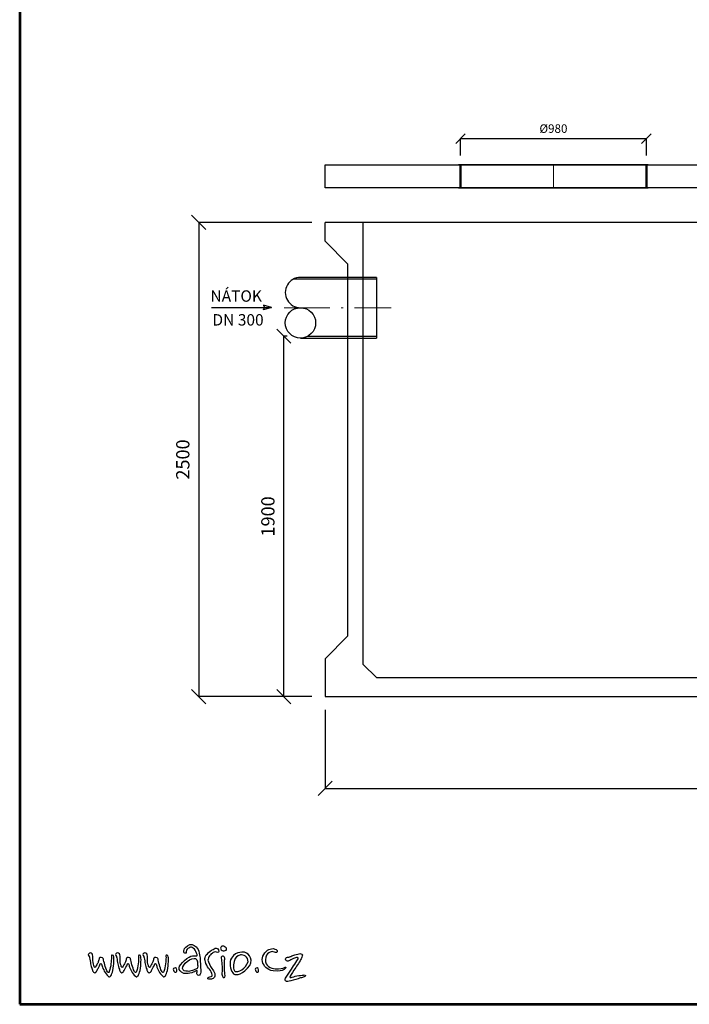
# Model space of a CAD drawing. Units: inches. Extents: x -22679 to -15616, y 3481 to 14032.
# Drawn here: x -22679 to -19148, y 3481 to 8671 of the extents above; entities that cross this region are included whole.
import ezdxf
from ezdxf.enums import TextEntityAlignment as Align

# ---------------------------------------------------------------- set-up
doc = ezdxf.new("R2010")
doc.units = ezdxf.units.IN
doc.header["$MEASUREMENT"] = 0
doc.linetypes.add('ACAD_ISO10W100', pattern=[18.5, 12, -3, 0.5, -3])
for name, color, linetype, lineweight in [('a bet', 1, 'Continuous', 50), ('AS_Obrys', 7, 'Continuous', 25), ('AS_Osy', 4, 'ACAD_ISO10W100', 13), ('CER.TEN', 1, 'Continuous', 0), ('Rámeček+tabulka', 7, 'Continuous', 0), ('SRAFY', 9, 'Continuous', 0)]:
    doc.layers.add(name, color=color, linetype=linetype, lineweight=lineweight)
for name, color, linetype in [('AS-Ramecek', 9, 'Continuous'), ('AS_Kóty', 7, 'Continuous'), ('Vrstva 1', 7, 'Continuous')]:
    doc.layers.add(name, color=color, linetype=linetype)
doc.styles.add('Arial', font='ARIAL.TTF')
doc.styles.add('Castelar', font='CASTELAR.TTF')
doc.styles.add('ROMANS', font='romans.shx')
doc.dimstyles.new('ISO-25', dxfattribs={"dimtxt": 7, "dimasz": 7, "dimexe": 1, "dimexo": 5, "dimgap": 1.5, "dimtad": 1, "dimtxsty": 'ROMANS', "dimblk": 'ARCHTICK', "dimcen": 2.5, "dimadec": 0, "dimazin": 0, "dimtfac": 1, "dimtmove": 0, "dimatfit": 3, "dimfxl": 1, "dimarcsym": 0})

# ---------------------------------------------------------------- blocks, each defined once
blk = doc.blocks.new('ram_samotny')
at = {"layer": 'AS-Ramecek', "lineweight": 53}
for p, q in [((-5775, 8167.5), (-5775, 0)), ((-5775, 0), (0, 0))]:
    blk.add_line(p, q, dxfattribs=at)
at = {"layer": 'Vrstva 1', "color": 156}
for points, knots in [([(-5017, 142.9), (-5017, 142.9), (-5011.4, 146.8), (-5009.7, 145.5), (-5009.7, 145.5), (-5008, 144.2), (-5012, 135.6), (-5010.7, 131.3), (-5010.7, 131.3), (-5009.4, 127), (-5004.8, 122.4), (-4999.8, 126.3), (-4999.8, 126.3), (-4994.9, 130.3), (-4993.2, 132.5), (-4994.5, 147.5), (-4994.5, 147.5), (-4995.9, 162.5), (-4996.2, 185.8), (-4996.5, 195.4), (-4996.5, 195.4), (-4996.8, 205), (-5001.7, 236.4), (-5013.7, 247.3), (-5013.7, 247.3), (-5025.6, 258.3), (-5037.7, 261.5), (-5050.9, 252.6), (-5050.9, 252.6), (-5064.1, 243.7), (-5066.4, 235.1), (-5066.7, 231.8), (-5066.7, 231.8), (-5067.1, 228.5), (-5068.7, 220.9), (-5062.5, 220.2), (-5062.5, 220.2), (-5056.2, 219.5), (-5057.7, 220.7), (-5056.5, 228.1), (-5056.5, 228.1), (-5055.3, 235.6), (-5050.9, 239.7), (-5045.3, 242.4), (-5045.3, 242.4), (-5039.7, 245), (-5036.4, 248.3), (-5030.8, 244.3), (-5030.8, 244.3), (-5025.2, 240.4), (-5017.9, 236.4), (-5015, 227.2), (-5015, 227.2), (-5012, 217.9), (-5006.4, 209), (-5011.3, 208.6), (-5011.3, 208.6), (-5016.3, 208.3), (-5036.3, 216.5), (-5063.8, 189.5), (-5063.8, 189.5), (-5091.2, 162.4), (-5098.5, 148.3), (-5066.7, 133.3), (-5066.7, 133.3), (-5054.5, 130.6), (-5043, 132.6), (-5032.8, 135.6), (-5032.8, 135.6), (-5023.3, 138.8), (-5017, 142.9), (-5017, 142.9)], [0, 0, 0, 0, 0.055556, 0.055556, 0.055556, 0.055556, 0.111111, 0.111111, 0.111111, 0.111111, 0.166667, 0.166667, 0.166667, 0.166667, 0.222222, 0.222222, 0.222222, 0.222222, 0.277778, 0.277778, 0.277778, 0.277778, 0.333333, 0.333333, 0.333333, 0.333333, 0.388889, 0.388889, 0.388889, 0.388889, 0.444444, 0.444444, 0.444444, 0.444444, 0.5, 0.5, 0.5, 0.5, 0.555556, 0.555556, 0.555556, 0.555556, 0.611111, 0.611111, 0.611111, 0.611111, 0.666667, 0.666667, 0.666667, 0.666667, 0.722222, 0.722222, 0.722222, 0.722222, 0.777778, 0.777778, 0.777778, 0.777778, 0.833333, 0.833333, 0.833333, 0.833333, 0.888889, 0.888889, 0.888889, 0.888889, 0.944444, 0.944444, 0.944444, 0.944444, 1, 1, 1, 1]), ([(-5474.9, 205.8), (-5476.4, 207.9), (-5479.5, 211.4), (-5479.1, 214.7), (-5479.1, 214.7), (-5478.4, 219.6), (-5470.9, 223), (-5466.2, 221), (-5466.2, 221), (-5462.6, 219.4), (-5461.5, 217), (-5460.6, 213.1), (-5460.6, 213.1), (-5459.8, 209.2), (-5458.7, 205.7), (-5459.4, 200.4), (-5459.4, 200.4), (-5460.1, 195.1), (-5459.8, 182.3), (-5457, 173.5), (-5457, 173.5), (-5454.2, 164.7), (-5454.5, 160.6), (-5452.1, 159.7), (-5452.1, 159.7), (-5449.7, 158.7), (-5450.4, 158.4), (-5448.5, 160.5), (-5448.5, 160.5), (-5446.5, 162.6), (-5445.7, 165.1), (-5442.8, 170.3), (-5442.8, 170.3), (-5439.8, 175.5), (-5437, 180.6), (-5436.2, 182.7), (-5436.2, 182.7), (-5435.4, 184.8), (-5433.7, 190.6), (-5433.1, 192.3), (-5433.1, 192.3), (-5432.6, 193.9), (-5432.9, 203.7), (-5423.4, 202.1), (-5423.4, 202.1), (-5413.9, 200.4), (-5414.4, 195.3), (-5412.9, 190), (-5412.9, 190), (-5411.3, 184.7), (-5409, 171.3), (-5405.8, 162.3), (-5405.8, 162.3), (-5402.5, 153.4), (-5400.2, 143.6), (-5396.5, 140.6), (-5396.5, 140.6), (-5392.9, 137.7), (-5392.8, 134.6), (-5391, 136.7), (-5391, 136.7), (-5389.1, 138.8), (-5387.9, 142.7), (-5385.8, 150.6), (-5385.8, 150.6), (-5383.7, 158.4), (-5381.2, 171.7), (-5380.6, 182.7), (-5380.6, 182.7), (-5380.1, 193.8), (-5379.2, 201.8), (-5379.2, 203.7), (-5379.2, 203.7), (-5379.2, 205.7), (-5381.5, 212.3), (-5376.2, 212.4), (-5376.2, 212.4), (-5370.9, 212.6), (-5370.2, 210.3), (-5369.6, 205.1), (-5369.6, 205.1), (-5369, 200), (-5368.9, 184.8), (-5369.5, 174.5), (-5369.5, 174.5), (-5370, 164.1), (-5372.5, 146.2), (-5375.2, 138.2), (-5375.2, 138.2), (-5377.8, 130.3), (-5381.3, 123), (-5383.6, 120.7), (-5383.6, 120.7), (-5385.8, 118.5), (-5388.2, 117.1), (-5393.6, 121.2), (-5393.6, 121.2), (-5399.1, 125.2), (-5406.7, 136.4), (-5410, 143), (-5410, 143), (-5413.2, 149.6), (-5418.9, 160.6), (-5419.6, 165.1), (-5419.6, 165.1), (-5420.3, 169.6), (-5422.2, 176.2), (-5424.8, 176.2), (-5424.8, 176.2), (-5427.3, 176.2), (-5427.8, 173.2), (-5429.1, 170.3), (-5429.1, 170.3), (-5430.3, 167.4), (-5437.7, 152.4), (-5438.9, 151), (-5438.9, 151), (-5440, 149.6), (-5442.8, 141.6), (-5446.7, 138.5), (-5446.7, 138.5), (-5450.6, 135.4), (-5452.3, 135.3), (-5456.3, 138.2), (-5456.3, 138.2), (-5460.4, 141.2), (-5460.9, 145.9), (-5462.6, 151.4), (-5462.6, 151.4), (-5464.3, 156.9), (-5468, 167.5), (-5469.3, 173.8), (-5469.3, 173.8), (-5470.6, 180.1), (-5472.1, 196.2), (-5473.3, 199.8), (-5473.3, 199.8), (-5474.6, 203.5), (-5474.9, 205.8), (-5474.9, 205.8)], [0, 0, 0, 0, 0.028571, 0.028571, 0.028571, 0.028571, 0.057143, 0.057143, 0.057143, 0.057143, 0.085714, 0.085714, 0.085714, 0.085714, 0.114286, 0.114286, 0.114286, 0.114286, 0.142857, 0.142857, 0.142857, 0.142857, 0.171429, 0.171429, 0.171429, 0.171429, 0.2, 0.2, 0.2, 0.2, 0.228571, 0.228571, 0.228571, 0.228571, 0.257143, 0.257143, 0.257143, 0.257143, 0.285714, 0.285714, 0.285714, 0.285714, 0.314286, 0.314286, 0.314286, 0.314286, 0.342857, 0.342857, 0.342857, 0.342857, 0.371429, 0.371429, 0.371429, 0.371429, 0.4, 0.4, 0.4, 0.4, 0.428571, 0.428571, 0.428571, 0.428571, 0.457143, 0.457143, 0.457143, 0.457143, 0.485714, 0.485714, 0.485714, 0.485714, 0.514286, 0.514286, 0.514286, 0.514286, 0.542857, 0.542857, 0.542857, 0.542857, 0.571429, 0.571429, 0.571429, 0.571429, 0.6, 0.6, 0.6, 0.6, 0.628571, 0.628571, 0.628571, 0.628571, 0.657143, 0.657143, 0.657143, 0.657143, 0.685714, 0.685714, 0.685714, 0.685714, 0.714286, 0.714286, 0.714286, 0.714286, 0.742857, 0.742857, 0.742857, 0.742857, 0.771429, 0.771429, 0.771429, 0.771429, 0.8, 0.8, 0.8, 0.8, 0.828571, 0.828571, 0.828571, 0.828571, 0.857143, 0.857143, 0.857143, 0.857143, 0.885714, 0.885714, 0.885714, 0.885714, 0.914286, 0.914286, 0.914286, 0.914286, 0.942857, 0.942857, 0.942857, 0.942857, 0.971429, 0.971429, 0.971429, 0.971429, 1, 1, 1, 1]), ([(-5357.6, 205.8), (-5359.1, 207.9), (-5362.2, 211.4), (-5361.8, 214.7), (-5361.8, 214.7), (-5361.1, 219.6), (-5353.6, 223), (-5348.9, 221), (-5348.9, 221), (-5345.3, 219.4), (-5344.2, 217), (-5343.3, 213.1), (-5343.3, 213.1), (-5342.5, 209.2), (-5341.4, 205.7), (-5342.1, 200.4), (-5342.1, 200.4), (-5342.8, 195.1), (-5342.5, 182.3), (-5339.7, 173.5), (-5339.7, 173.5), (-5336.9, 164.7), (-5337.2, 160.6), (-5334.8, 159.7), (-5334.8, 159.7), (-5332.4, 158.7), (-5333.1, 158.4), (-5331.2, 160.5), (-5331.2, 160.5), (-5329.2, 162.6), (-5328.4, 165.1), (-5325.5, 170.3), (-5325.5, 170.3), (-5322.5, 175.5), (-5319.7, 180.6), (-5318.9, 182.7), (-5318.9, 182.7), (-5318.1, 184.8), (-5316.4, 190.6), (-5315.8, 192.3), (-5315.8, 192.3), (-5315.3, 193.9), (-5315.5, 203.7), (-5306, 202.1), (-5306, 202.1), (-5296.6, 200.4), (-5297.1, 195.3), (-5295.6, 190), (-5295.6, 190), (-5294, 184.7), (-5291.7, 171.3), (-5288.5, 162.3), (-5288.5, 162.3), (-5285.2, 153.4), (-5282.9, 143.6), (-5279.2, 140.6), (-5279.2, 140.6), (-5275.6, 137.7), (-5275.5, 134.6), (-5273.7, 136.7), (-5273.7, 136.7), (-5271.8, 138.8), (-5270.6, 142.7), (-5268.5, 150.6), (-5268.5, 150.6), (-5266.4, 158.4), (-5263.9, 171.7), (-5263.3, 182.7), (-5263.3, 182.7), (-5262.8, 193.8), (-5261.9, 201.8), (-5261.9, 203.7), (-5261.9, 203.7), (-5261.9, 205.7), (-5264.2, 212.3), (-5258.9, 212.4), (-5258.9, 212.4), (-5253.5, 212.6), (-5252.8, 210.3), (-5252.3, 205.1), (-5252.3, 205.1), (-5251.7, 200), (-5251.6, 184.8), (-5252.2, 174.5), (-5252.2, 174.5), (-5252.7, 164.1), (-5255.2, 146.2), (-5257.9, 138.2), (-5257.9, 138.2), (-5260.5, 130.3), (-5264, 123), (-5266.3, 120.7), (-5266.3, 120.7), (-5268.5, 118.5), (-5270.9, 117.1), (-5276.3, 121.2), (-5276.3, 121.2), (-5281.8, 125.2), (-5289.4, 136.4), (-5292.6, 143), (-5292.6, 143), (-5295.9, 149.6), (-5301.6, 160.6), (-5302.3, 165.1), (-5302.3, 165.1), (-5303, 169.6), (-5304.9, 176.2), (-5307.4, 176.2), (-5307.4, 176.2), (-5310, 176.2), (-5310.5, 173.2), (-5311.8, 170.3), (-5311.8, 170.3), (-5313, 167.4), (-5320.4, 152.4), (-5321.5, 151), (-5321.5, 151), (-5322.7, 149.6), (-5325.5, 141.6), (-5329.4, 138.5), (-5329.4, 138.5), (-5333.3, 135.4), (-5335, 135.3), (-5339, 138.2), (-5339, 138.2), (-5343.1, 141.2), (-5343.6, 145.9), (-5345.3, 151.4), (-5345.3, 151.4), (-5347, 156.9), (-5350.7, 167.5), (-5352, 173.8), (-5352, 173.8), (-5353.2, 180.1), (-5354.8, 196.2), (-5356, 199.8), (-5356, 199.8), (-5357.3, 203.5), (-5357.6, 205.8), (-5357.6, 205.8)], [0, 0, 0, 0, 0.028571, 0.028571, 0.028571, 0.028571, 0.057143, 0.057143, 0.057143, 0.057143, 0.085714, 0.085714, 0.085714, 0.085714, 0.114286, 0.114286, 0.114286, 0.114286, 0.142857, 0.142857, 0.142857, 0.142857, 0.171429, 0.171429, 0.171429, 0.171429, 0.2, 0.2, 0.2, 0.2, 0.228571, 0.228571, 0.228571, 0.228571, 0.257143, 0.257143, 0.257143, 0.257143, 0.285714, 0.285714, 0.285714, 0.285714, 0.314286, 0.314286, 0.314286, 0.314286, 0.342857, 0.342857, 0.342857, 0.342857, 0.371429, 0.371429, 0.371429, 0.371429, 0.4, 0.4, 0.4, 0.4, 0.428571, 0.428571, 0.428571, 0.428571, 0.457143, 0.457143, 0.457143, 0.457143, 0.485714, 0.485714, 0.485714, 0.485714, 0.514286, 0.514286, 0.514286, 0.514286, 0.542857, 0.542857, 0.542857, 0.542857, 0.571429, 0.571429, 0.571429, 0.571429, 0.6, 0.6, 0.6, 0.6, 0.628571, 0.628571, 0.628571, 0.628571, 0.657143, 0.657143, 0.657143, 0.657143, 0.685714, 0.685714, 0.685714, 0.685714, 0.714286, 0.714286, 0.714286, 0.714286, 0.742857, 0.742857, 0.742857, 0.742857, 0.771429, 0.771429, 0.771429, 0.771429, 0.8, 0.8, 0.8, 0.8, 0.828571, 0.828571, 0.828571, 0.828571, 0.857143, 0.857143, 0.857143, 0.857143, 0.885714, 0.885714, 0.885714, 0.885714, 0.914286, 0.914286, 0.914286, 0.914286, 0.942857, 0.942857, 0.942857, 0.942857, 0.971429, 0.971429, 0.971429, 0.971429, 1, 1, 1, 1]), ([(-5239.6, 205.8), (-5241.1, 207.9), (-5244.2, 211.4), (-5243.8, 214.7), (-5243.8, 214.7), (-5243.1, 219.6), (-5235.6, 223), (-5230.9, 221), (-5230.9, 221), (-5227.3, 219.4), (-5226.2, 217), (-5225.3, 213.1), (-5225.3, 213.1), (-5224.5, 209.2), (-5223.4, 205.7), (-5224.1, 200.4), (-5224.1, 200.4), (-5224.8, 195.1), (-5224.5, 182.3), (-5221.7, 173.5), (-5221.7, 173.5), (-5218.9, 164.7), (-5219.2, 160.6), (-5216.8, 159.7), (-5216.8, 159.7), (-5214.5, 158.7), (-5215.2, 158.4), (-5213.2, 160.5), (-5213.2, 160.5), (-5211.2, 162.6), (-5210.4, 165.1), (-5207.5, 170.3), (-5207.5, 170.3), (-5204.5, 175.5), (-5201.7, 180.6), (-5200.9, 182.7), (-5200.9, 182.7), (-5200.1, 184.8), (-5198.4, 190.6), (-5197.8, 192.3), (-5197.8, 192.3), (-5197.3, 193.9), (-5197.6, 203.7), (-5188.1, 202.1), (-5188.1, 202.1), (-5178.6, 200.4), (-5179.1, 195.3), (-5177.6, 190), (-5177.6, 190), (-5176.1, 184.7), (-5173.7, 171.3), (-5170.5, 162.3), (-5170.5, 162.3), (-5167.3, 153.4), (-5164.9, 143.6), (-5161.3, 140.6), (-5161.3, 140.6), (-5157.6, 137.7), (-5157.5, 134.6), (-5155.7, 136.7), (-5155.7, 136.7), (-5153.9, 138.8), (-5152.6, 142.7), (-5150.5, 150.6), (-5150.5, 150.6), (-5148.4, 158.4), (-5145.9, 171.7), (-5145.3, 182.7), (-5145.3, 182.7), (-5144.8, 193.8), (-5143.9, 201.8), (-5143.9, 203.7), (-5143.9, 203.7), (-5143.9, 205.7), (-5146.2, 212.3), (-5140.9, 212.4), (-5140.9, 212.4), (-5135.6, 212.6), (-5134.9, 210.3), (-5134.3, 205.1), (-5134.3, 205.1), (-5133.7, 200), (-5133.6, 184.8), (-5134.2, 174.5), (-5134.2, 174.5), (-5134.7, 164.1), (-5137.2, 146.2), (-5139.9, 138.2), (-5139.9, 138.2), (-5142.5, 130.3), (-5146, 123), (-5148.3, 120.7), (-5148.3, 120.7), (-5150.5, 118.5), (-5152.9, 117.1), (-5158.3, 121.2), (-5158.3, 121.2), (-5163.8, 125.2), (-5171.4, 136.4), (-5174.7, 143), (-5174.7, 143), (-5177.9, 149.6), (-5183.6, 160.6), (-5184.3, 165.1), (-5184.3, 165.1), (-5185, 169.6), (-5186.9, 176.2), (-5189.5, 176.2), (-5189.5, 176.2), (-5192, 176.2), (-5192.5, 173.2), (-5193.8, 170.3), (-5193.8, 170.3), (-5195, 167.4), (-5202.4, 152.4), (-5203.6, 151), (-5203.6, 151), (-5204.7, 149.6), (-5207.5, 141.6), (-5211.4, 138.5), (-5211.4, 138.5), (-5215.3, 135.4), (-5217, 135.3), (-5221, 138.2), (-5221, 138.2), (-5225.1, 141.2), (-5225.6, 145.9), (-5227.3, 151.4), (-5227.3, 151.4), (-5229, 156.9), (-5232.7, 167.5), (-5234, 173.8), (-5234, 173.8), (-5235.3, 180.1), (-5236.8, 196.2), (-5238.1, 199.8), (-5238.1, 199.8), (-5239.3, 203.5), (-5239.6, 205.8), (-5239.6, 205.8)], [0, 0, 0, 0, 0.028571, 0.028571, 0.028571, 0.028571, 0.057143, 0.057143, 0.057143, 0.057143, 0.085714, 0.085714, 0.085714, 0.085714, 0.114286, 0.114286, 0.114286, 0.114286, 0.142857, 0.142857, 0.142857, 0.142857, 0.171429, 0.171429, 0.171429, 0.171429, 0.2, 0.2, 0.2, 0.2, 0.228571, 0.228571, 0.228571, 0.228571, 0.257143, 0.257143, 0.257143, 0.257143, 0.285714, 0.285714, 0.285714, 0.285714, 0.314286, 0.314286, 0.314286, 0.314286, 0.342857, 0.342857, 0.342857, 0.342857, 0.371429, 0.371429, 0.371429, 0.371429, 0.4, 0.4, 0.4, 0.4, 0.428571, 0.428571, 0.428571, 0.428571, 0.457143, 0.457143, 0.457143, 0.457143, 0.485714, 0.485714, 0.485714, 0.485714, 0.514286, 0.514286, 0.514286, 0.514286, 0.542857, 0.542857, 0.542857, 0.542857, 0.571429, 0.571429, 0.571429, 0.571429, 0.6, 0.6, 0.6, 0.6, 0.628571, 0.628571, 0.628571, 0.628571, 0.657143, 0.657143, 0.657143, 0.657143, 0.685714, 0.685714, 0.685714, 0.685714, 0.714286, 0.714286, 0.714286, 0.714286, 0.742857, 0.742857, 0.742857, 0.742857, 0.771429, 0.771429, 0.771429, 0.771429, 0.8, 0.8, 0.8, 0.8, 0.828571, 0.828571, 0.828571, 0.828571, 0.857143, 0.857143, 0.857143, 0.857143, 0.885714, 0.885714, 0.885714, 0.885714, 0.914286, 0.914286, 0.914286, 0.914286, 0.942857, 0.942857, 0.942857, 0.942857, 0.971429, 0.971429, 0.971429, 0.971429, 1, 1, 1, 1]), ([(-4944.5, 220), (-4944.5, 220), (-4936.5, 226.4), (-4932.6, 226.4), (-4932.6, 226.4), (-4928.6, 226.4), (-4925, 223.4), (-4922.2, 223.7), (-4922.2, 223.7), (-4919.4, 224), (-4915.4, 222.8), (-4915.8, 228.3), (-4915.8, 228.3), (-4916.2, 233.8), (-4917.6, 235), (-4921, 239), (-4921, 239), (-4924.3, 242.9), (-4930.5, 242.9), (-4935.9, 239.6), (-4935.9, 239.6), (-4941.4, 236.3), (-4954.5, 230.4), (-4960.9, 223.1), (-4960.9, 223.1), (-4967.3, 215.7), (-4974.9, 210.9), (-4975.9, 202.3), (-4975.9, 202.3), (-4976.8, 193.7), (-4977.1, 191.8), (-4974.3, 182.7), (-4974.3, 182.7), (-4971.5, 173.6), (-4966.1, 162.3), (-4960.3, 155.8), (-4960.3, 155.8), (-4954.5, 149.4), (-4949, 143.9), (-4946.9, 133.2), (-4946.9, 133.2), (-4944.8, 122.5), (-4944.5, 121), (-4949, 119.5), (-4949, 119.5), (-4953.6, 117.9), (-4956.3, 118.9), (-4960, 117), (-4960, 117), (-4963.7, 115.2), (-4966.7, 110), (-4959.7, 108.8), (-4959.7, 108.8), (-4952.7, 107.6), (-4948.4, 107.2), (-4944.5, 109.7), (-4944.5, 109.7), (-4940.5, 112.2), (-4933.5, 115.5), (-4933.2, 121.3), (-4933.2, 121.3), (-4932.9, 127.1), (-4933.4, 132), (-4935.3, 135.7), (-4935.3, 135.7), (-4937.2, 139.4), (-4941.1, 146.7), (-4946.6, 154.9), (-4946.6, 154.9), (-4952.1, 163.2), (-4963.1, 183.7), (-4963.1, 189.8), (-4963.1, 189.8), (-4963.1, 195.9), (-4960.3, 204.1), (-4956, 209.6), (-4956, 209.6), (-4951.8, 215.1), (-4944.5, 220), (-4944.5, 220)], [0, 0, 0, 0, 0.05, 0.05, 0.05, 0.05, 0.1, 0.1, 0.1, 0.1, 0.15, 0.15, 0.15, 0.15, 0.2, 0.2, 0.2, 0.2, 0.25, 0.25, 0.25, 0.25, 0.3, 0.3, 0.3, 0.3, 0.35, 0.35, 0.35, 0.35, 0.4, 0.4, 0.4, 0.4, 0.45, 0.45, 0.45, 0.45, 0.5, 0.5, 0.5, 0.5, 0.55, 0.55, 0.55, 0.55, 0.6, 0.6, 0.6, 0.6, 0.65, 0.65, 0.65, 0.65, 0.7, 0.7, 0.7, 0.7, 0.75, 0.75, 0.75, 0.75, 0.8, 0.8, 0.8, 0.8, 0.85, 0.85, 0.85, 0.85, 0.9, 0.9, 0.9, 0.9, 0.95, 0.95, 0.95, 0.95, 1, 1, 1, 1]), ([(-4884.7, 233.4), (-4884.7, 233.4), (-4891.6, 230.1), (-4897.6, 230.7), (-4897.6, 230.7), (-4903.7, 231.4), (-4909, 236.7), (-4908.7, 241.6), (-4908.7, 241.6), (-4908.5, 246.4), (-4904.9, 251.2), (-4900.6, 251.2), (-4900.6, 251.2), (-4896.4, 251.2), (-4891.9, 249.4), (-4888.9, 246.7), (-4888.9, 246.7), (-4885.9, 244), (-4882.5, 242.7), (-4882.6, 240.1), (-4882.6, 240.1), (-4882.1, 235), (-4884.7, 233.4), (-4884.7, 233.4)], [0, 0, 0, 0, 0.166667, 0.166667, 0.166667, 0.166667, 0.333333, 0.333333, 0.333333, 0.333333, 0.5, 0.5, 0.5, 0.5, 0.666667, 0.666667, 0.666667, 0.666667, 0.833333, 0.833333, 0.833333, 0.833333, 1, 1, 1, 1]), ([(-4803.3, 223.8), (-4785.2, 218.6), (-4760.8, 187.9), (-4792.6, 155.6), (-4792.6, 155.6), (-4824.4, 123.3), (-4847.4, 123.3), (-4856.6, 135.3), (-4856.6, 135.3), (-4865.8, 147.4), (-4873.4, 183), (-4861.8, 199.2), (-4861.8, 199.2), (-4842.2, 232.1), (-4803.3, 223.8), (-4803.3, 223.8)], [0, 0, 0, 0, 0.25, 0.25, 0.25, 0.25, 0.5, 0.5, 0.5, 0.5, 0.75, 0.75, 0.75, 0.75, 1, 1, 1, 1]), ([(-4823.1, 213.1), (-4810.6, 215.7), (-4788.9, 204.1), (-4790.4, 183.2), (-4790.4, 183.2), (-4799.6, 152.5), (-4835, 136.9), (-4845.3, 141.8), (-4845.3, 141.8), (-4855.6, 146.7), (-4854, 177.9), (-4848.9, 188.8), (-4848.9, 188.8), (-4844.8, 201), (-4838.7, 209.7), (-4823.1, 213.1)], [0, 0, 0, 0, 0.25, 0.25, 0.25, 0.25, 0.5, 0.5, 0.5, 0.5, 0.75, 0.75, 0.75, 0.75, 1, 1, 1, 1]), ([(-4665.1, 226.1), (-4663.1, 230.4), (-4664.1, 233.5), (-4669.6, 236.1), (-4669.6, 236.1), (-4675.1, 238.7), (-4684.8, 243.6), (-4700.5, 236.3), (-4700.5, 236.3), (-4716.3, 229), (-4733.2, 204.4), (-4728.4, 185), (-4728.4, 185), (-4723.5, 165.6), (-4709.1, 148.4), (-4682.6, 143.7), (-4682.6, 143.7), (-4656.2, 139.1), (-4643.3, 146.6), (-4638, 148.8), (-4638, 148.8), (-4632.7, 150.9), (-4630.6, 153.1), (-4627.9, 156.8), (-4627.9, 156.8), (-4625.1, 160.5), (-4630, 160.4), (-4633.6, 158.3), (-4633.6, 158.3), (-4637.2, 156.2), (-4653.8, 150.7), (-4673, 152.6), (-4673, 152.6), (-4692.1, 154.4), (-4716.6, 165.6), (-4715.6, 192.3), (-4715.6, 192.3), (-4715, 209.6), (-4707.9, 216.8), (-4700.2, 222.3), (-4700.2, 222.3), (-4692.9, 226.6), (-4686.3, 227.9), (-4681.3, 226.6), (-4681.3, 226.6), (-4676.2, 225.2), (-4667.3, 221.2), (-4665.1, 226.1)], [0, 0, 0, 0, 0.083333, 0.083333, 0.083333, 0.083333, 0.166667, 0.166667, 0.166667, 0.166667, 0.25, 0.25, 0.25, 0.25, 0.333333, 0.333333, 0.333333, 0.333333, 0.416667, 0.416667, 0.416667, 0.416667, 0.5, 0.5, 0.5, 0.5, 0.583333, 0.583333, 0.583333, 0.583333, 0.666667, 0.666667, 0.666667, 0.666667, 0.75, 0.75, 0.75, 0.75, 0.833333, 0.833333, 0.833333, 0.833333, 0.916667, 0.916667, 0.916667, 0.916667, 1, 1, 1, 1]), ([(-4610, 204.8), (-4612.5, 204.1), (-4615, 203), (-4620.2, 202.5), (-4620.2, 202.5), (-4625.4, 202.1), (-4631, 196.2), (-4627.7, 190.8), (-4627.7, 190.8), (-4624.3, 185.4), (-4617.3, 184.7), (-4614.1, 187.2), (-4614.1, 187.2), (-4610.9, 189.7), (-4601.9, 194), (-4594.7, 196.9), (-4594.7, 196.9), (-4587.5, 199.8), (-4582.5, 201.9), (-4579.1, 201.4), (-4579.1, 201.4), (-4575.7, 201), (-4571.2, 201.9), (-4574.8, 195.8), (-4574.8, 195.8), (-4578.4, 189.7), (-4599, 157.6), (-4605.7, 146.8), (-4605.7, 146.8), (-4612.5, 135.9), (-4624.5, 121), (-4626.3, 116.7), (-4626.3, 116.7), (-4628.1, 112.4), (-4633.8, 104.7), (-4628.6, 100.5), (-4628.6, 100.5), (-4623.4, 96.2), (-4616.6, 98.9), (-4605.5, 101.4), (-4605.5, 101.4), (-4594.5, 103.8), (-4573.7, 111.1), (-4568, 112.4), (-4568, 112.4), (-4562.4, 113.8), (-4556.3, 115.1), (-4552.2, 116.7), (-4552.2, 116.7), (-4548.1, 118.3), (-4539.8, 121.2), (-4542.7, 124.4), (-4542.7, 124.4), (-4545.7, 127.6), (-4548.8, 126), (-4556.5, 125.5), (-4556.5, 125.5), (-4564.2, 125.1), (-4579.3, 122.8), (-4587, 120.6), (-4587, 120.6), (-4594.7, 118.3), (-4606.9, 115.6), (-4606.9, 115.6), (-4606.9, 115.6), (-4606.9, 115.6), (-4612.5, 114), (-4608.2, 121), (-4608.2, 121), (-4603.9, 128), (-4595.4, 144), (-4584.7, 158.5), (-4584.7, 158.5), (-4574.1, 173), (-4562.6, 193.5), (-4560.1, 198.3), (-4560.1, 198.3), (-4557.6, 203), (-4552.7, 214.1), (-4559, 216.8), (-4559, 216.8), (-4565.3, 219.5), (-4566.7, 218.8), (-4576.2, 216.6), (-4576.2, 216.6), (-4585.6, 214.3), (-4591.1, 212.3), (-4596.7, 210.2), (-4596.7, 210.2), (-4602.4, 208.2), (-4610, 204.8), (-4610, 204.8)], [0, 0, 0, 0, 0.043478, 0.043478, 0.043478, 0.043478, 0.086957, 0.086957, 0.086957, 0.086957, 0.130435, 0.130435, 0.130435, 0.130435, 0.173913, 0.173913, 0.173913, 0.173913, 0.217391, 0.217391, 0.217391, 0.217391, 0.26087, 0.26087, 0.26087, 0.26087, 0.304348, 0.304348, 0.304348, 0.304348, 0.347826, 0.347826, 0.347826, 0.347826, 0.391304, 0.391304, 0.391304, 0.391304, 0.434783, 0.434783, 0.434783, 0.434783, 0.478261, 0.478261, 0.478261, 0.478261, 0.521739, 0.521739, 0.521739, 0.521739, 0.565217, 0.565217, 0.565217, 0.565217, 0.608696, 0.608696, 0.608696, 0.608696, 0.652174, 0.652174, 0.652174, 0.652174, 0.695652, 0.695652, 0.695652, 0.695652, 0.73913, 0.73913, 0.73913, 0.73913, 0.782609, 0.782609, 0.782609, 0.782609, 0.826087, 0.826087, 0.826087, 0.826087, 0.869565, 0.869565, 0.869565, 0.869565, 0.913043, 0.913043, 0.913043, 0.913043, 0.956522, 0.956522, 0.956522, 0.956522, 1, 1, 1, 1]), ([(-5008, 170.6), (-5008, 179.9), (-5007.7, 187.5), (-5011, 191.8), (-5011, 191.8), (-5014.3, 196.1), (-5016.3, 201), (-5032.1, 196.1), (-5032.1, 196.1), (-5047.9, 191.1), (-5060.8, 179.2), (-5067.4, 169.3), (-5067.4, 169.3), (-5074, 159.4), (-5075.3, 147.5), (-5065.1, 144.9), (-5065.1, 144.9), (-5054.9, 142.2), (-5047.9, 141.2), (-5041, 142.9), (-5041, 142.9), (-5034.1, 144.5), (-5026.2, 147.5), (-5019.9, 149.5), (-5019.9, 149.5), (-5013.7, 151.5), (-5008.7, 153.5), (-5007.7, 157.7), (-5007.7, 157.7), (-5006.7, 162), (-5008, 170.6), (-5008, 170.6)], [0, 0, 0, 0, 0.125, 0.125, 0.125, 0.125, 0.25, 0.25, 0.25, 0.25, 0.375, 0.375, 0.375, 0.375, 0.5, 0.5, 0.5, 0.5, 0.625, 0.625, 0.625, 0.625, 0.75, 0.75, 0.75, 0.75, 0.875, 0.875, 0.875, 0.875, 1, 1, 1, 1]), ([(-4890.7, 134.8), (-4890.7, 134.8), (-4888.9, 128.2), (-4889.2, 123.3), (-4889.2, 123.3), (-4889.5, 118.5), (-4890.4, 115.2), (-4893.1, 115.2), (-4893.1, 115.2), (-4895.8, 115.2), (-4898, 115.8), (-4900.3, 121.5), (-4900.3, 121.5), (-4902.7, 127.3), (-4904, 131.4), (-4903, 136), (-4903, 136), (-4902.1, 140.5), (-4901.5, 157.6), (-4902.4, 164), (-4902.4, 164), (-4903.3, 170.3), (-4904.5, 188.9), (-4904.5, 190.7), (-4904.5, 190.7), (-4904.5, 192.5), (-4908.4, 204.8), (-4903.9, 206.7), (-4903.9, 206.7), (-4899.4, 208.5), (-4895.6, 208), (-4893.1, 204.3), (-4893.1, 204.3), (-4890.7, 200.5), (-4890.7, 197.1), (-4891.3, 190.7), (-4891.3, 190.7), (-4891.9, 184.4), (-4892.5, 177.5), (-4892.2, 174.5), (-4892.2, 174.5), (-4891.9, 171.5), (-4892.5, 157.9), (-4892.2, 155.5), (-4892.2, 155.5), (-4891.9, 153.3), (-4890.7, 134.8), (-4890.7, 134.8)], [0, 0, 0, 0, 0.083333, 0.083333, 0.083333, 0.083333, 0.166667, 0.166667, 0.166667, 0.166667, 0.25, 0.25, 0.25, 0.25, 0.333333, 0.333333, 0.333333, 0.333333, 0.416667, 0.416667, 0.416667, 0.416667, 0.5, 0.5, 0.5, 0.5, 0.583333, 0.583333, 0.583333, 0.583333, 0.666667, 0.666667, 0.666667, 0.666667, 0.75, 0.75, 0.75, 0.75, 0.833333, 0.833333, 0.833333, 0.833333, 0.916667, 0.916667, 0.916667, 0.916667, 1, 1, 1, 1]), ([(-5107.5, 140), (-5109.5, 142.9), (-5110.9, 143.4), (-5111.8, 146.7), (-5111.8, 146.7), (-5112.7, 150.1), (-5113.4, 152), (-5111.3, 153.8), (-5111.3, 153.8), (-5109.3, 155.6), (-5107.2, 157.4), (-5103.6, 156.7), (-5103.6, 156.7), (-5100, 156), (-5097.5, 152), (-5098, 148.3), (-5098, 148.3), (-5098.4, 144.7), (-5096.8, 141.1), (-5099.1, 139.7), (-5099.1, 139.7), (-5101.4, 138.4), (-5102.9, 137.7), (-5104.3, 138.1), (-5104.3, 138.1), (-5105.7, 138.6), (-5107.5, 140), (-5107.5, 140)], [0, 0, 0, 0, 0.142857, 0.142857, 0.142857, 0.142857, 0.285714, 0.285714, 0.285714, 0.285714, 0.428571, 0.428571, 0.428571, 0.428571, 0.571429, 0.571429, 0.571429, 0.571429, 0.714286, 0.714286, 0.714286, 0.714286, 0.857143, 0.857143, 0.857143, 0.857143, 1, 1, 1, 1]), ([(-4754.2, 140), (-4756.3, 142.9), (-4757.6, 143.4), (-4758.5, 146.7), (-4758.5, 146.7), (-4759.5, 150.1), (-4760.1, 152), (-4758.1, 153.8), (-4758.1, 153.8), (-4756.1, 155.6), (-4754, 157.4), (-4750.4, 156.7), (-4750.4, 156.7), (-4746.8, 156), (-4744.3, 152), (-4744.7, 148.3), (-4744.7, 148.3), (-4745.2, 144.7), (-4743.6, 141.1), (-4745.9, 139.7), (-4745.9, 139.7), (-4748.1, 138.4), (-4749.7, 137.7), (-4751.1, 138.1), (-4751.1, 138.1), (-4752.4, 138.6), (-4754.2, 140), (-4754.2, 140)], [0, 0, 0, 0, 0.142857, 0.142857, 0.142857, 0.142857, 0.285714, 0.285714, 0.285714, 0.285714, 0.428571, 0.428571, 0.428571, 0.428571, 0.571429, 0.571429, 0.571429, 0.571429, 0.714286, 0.714286, 0.714286, 0.714286, 0.857143, 0.857143, 0.857143, 0.857143, 1, 1, 1, 1])]:
    blk.add_open_spline(points, degree=3, knots=knots, dxfattribs=at)
at = {"layer": 'SRAFY', "color": 156}
for tag, height, style, p in [('NÁZEV_VÝROBKU', 90, 'Arial', (-461.5, 7777.3)), ('TYP_VÝROBKU', 75, 'Castelar', (-461.5, 7586))]:
    blk.add_attdef(tag, text='', height=height, dxfattribs=dict(at, style=style)).set_placement(p, align=Align.RIGHT)
blk = doc.blocks.new('_OBLIQUE')
at = {"color": 0, "linetype": 'ByBlock', "ltscale": 12}
blk.add_line((-0.5, -0.5), (0.5, 0.5), dxfattribs=at)
blk = doc.blocks.new('*D93')
at = {"layer": 'AS_Kóty', "color": 6, "lineweight": -2, "ltscale": 3}
for p, q in [((-21068.1, 5033), (-21068.1, 4618.1)), ((-16918.1, 5033), (-16918.1, 4618.1)), ((-21068.1, 4619.1), (-16918.1, 4619.1))]:
    blk.add_line(p, q, dxfattribs=at)
at = {"layer": 'Defpoints', "color": 0}
for p in [(-21068.1, 5103), (-16918.1, 5103), (-16918.1, 4619.1)]:
    blk.add_point(p, dxfattribs=at)
at = {"layer": 'AS_Kóty', "color": 6, "lineweight": -2, "xscale": 75, "yscale": 75, "zscale": 75, "rotation": 180}
blk.add_blockref('_OBLIQUE', (-21068.1, 4619.1), dxfattribs=at)
at = {"layer": 'AS_Kóty', "color": 6, "lineweight": -2, "xscale": 75, "yscale": 75, "zscale": 75}
blk.add_blockref('_OBLIQUE', (-16918.1, 4619.1), dxfattribs=at)
at = {"layer": 'AS_Kóty', "color": 0, "insert": (-18993.1, 4694.1), "char_height": 70, "attachment_point": 5, "style": 'ROMANS'}
blk.add_mtext('4150', dxfattribs=at)
blk = doc.blocks.new('*D94')
at = {"layer": 'AS_Kóty', "color": 6, "lineweight": -2, "ltscale": 3}
for p, q in [((-21268.1, 7003), (-21286.9, 7003)), ((-21285.9, 5103), (-21285.9, 7003)), ((-21138.1, 5103), (-21286.9, 5103))]:
    blk.add_line(p, q, dxfattribs=at)
at = {"layer": 'Defpoints', "color": 0}
for p in [(-21285.9, 7003), (-21198.1, 7003), (-21068.1, 5103)]:
    blk.add_point(p, dxfattribs=at)
at = {"layer": 'AS_Kóty', "color": 6, "lineweight": -2, "xscale": 75, "yscale": 75, "zscale": 75}
for p, rotation in [((-21285.9, 7003), 90), ((-21285.9, 5103), 270)]:
    blk.add_blockref('_OBLIQUE', p, dxfattribs=dict(at, rotation=rotation))
at = {"layer": 'AS_Kóty', "color": 0, "insert": (-21360.9, 6053), "char_height": 70, "attachment_point": 5, "rotation": 90, "style": 'ROMANS'}
blk.add_mtext('1900', dxfattribs=at)
blk = doc.blocks.new('*D96')
at = {"layer": 'AS_Kóty', "color": 6, "lineweight": -2, "ltscale": 3}
for p, q in [((-21138.1, 7603), (-21735.8, 7603)), ((-21734.8, 7603), (-21734.8, 5103)), ((-21138.1, 5103), (-21735.8, 5103))]:
    blk.add_line(p, q, dxfattribs=at)
at = {"layer": 'Defpoints', "color": 0}
for p in [(-21068.1, 7603), (-21734.8, 5103), (-21068.1, 5103)]:
    blk.add_point(p, dxfattribs=at)
at = {"layer": 'AS_Kóty', "color": 6, "lineweight": -2, "xscale": 75, "yscale": 75, "zscale": 75}
for p, rotation in [((-21734.8, 7603), 90), ((-21734.8, 5103), 270)]:
    blk.add_blockref('_OBLIQUE', p, dxfattribs=dict(at, rotation=rotation))
at = {"layer": 'AS_Kóty', "color": 0, "insert": (-21809.8, 6353), "char_height": 70, "attachment_point": 5, "rotation": 90, "style": 'ROMANS'}
blk.add_mtext('2500', dxfattribs=at)
blk = doc.blocks.new('*D101')
at = {"layer": 'AS_Kóty', "color": 6, "lineweight": -2}
for p, q in [((-20354.1, 7955.9), (-20354.1, 8045)), ((-19374.1, 7955.9), (-19374.1, 8045)), ((-19374.1, 8044), (-20354.1, 8044))]:
    blk.add_line(p, q, dxfattribs=at)
at = {"layer": 'Defpoints', "color": 0}
for p in [(-20354.1, 8044), (-20354.1, 7905.9), (-19374.1, 7905.9)]:
    blk.add_point(p, dxfattribs=at)
at = {"layer": 'AS_Kóty', "color": 6, "lineweight": -2, "xscale": 50, "yscale": 50, "zscale": 50, "rotation": 180}
blk.add_blockref('_OBLIQUE', (-20354.1, 8044), dxfattribs=at)
at = {"layer": 'AS_Kóty', "color": 6, "lineweight": -2, "xscale": 50, "yscale": 50, "zscale": 50}
blk.add_blockref('_OBLIQUE', (-19374.1, 8044), dxfattribs=at)
at = {"layer": 'AS_Kóty', "color": 0, "insert": (-19864.1, 8091.5), "char_height": 45, "attachment_point": 5, "style": 'ROMANS'}
blk.add_mtext('%%c980', dxfattribs=at)

msp = doc.modelspace()

# ---------------------------------------------------------------- linework, layer by layer
at = {"ltscale": 3}
for p, q in [((-19364.115, 7905.879, 322.796), (-20364.115, 7905.879, 322.796)), ((-20364.115, 7785.879, 322.796), (-19364.115, 7785.879, 322.796)), ((-20798.12, 7303.027, 426.248), (-21236.863, 7303.027, 426.248)), ((-20798.12, 7313.027, 426.248), (-21198.12, 7313.027, 426.248)), ((-20798.12, 7313.027, 426.248), (-20798.12, 6993.027, 426.248)), ((-20798.12, 7303.027, 426.248), (-20798.12, 7003.027, 426.248)), ((-21198.12, 6993.027, 426.248), (-20798.12, 6993.027, 426.248)), ((-21159.194, 7003.027, 426.248), (-20798.12, 7003.027, 426.248))]:
    msp.add_line(p, q, dxfattribs=at)
at = {"layer": 'a bet', "ltscale": 3}
for p, q in [((-20354.115, 7905.879, 322.796), (-20354.115, 7785.879, 322.796)), ((-19374.115, 7785.879, 322.796), (-19374.115, 7905.879, 322.796))]:
    msp.add_line(p, q, dxfattribs=at)
at = {"layer": 'AS_Obrys', "linetype": 'Continuous'}
for p, q in [((-21068.12, 7785.879, 426.248), (-21068.12, 7905.879, 426.248)), ((-21068.12, 7503.027, 426.248), (-21068.12, 7603.027, 426.248)), ((-20868.12, 7603.027, 426.248), (-21068.12, 7603.027, 426.248)), ((-20868.12, 5273.027, 426.248), (-20868.12, 7603.027, 426.248)), ((-20948.12, 7383.027, 426.248), (-21068.12, 7503.027, 426.248)), ((-20948.12, 5423.027, 426.248), (-20948.12, 7383.027, 426.248)), ((-20948.12, 5423.027, 426.248), (-21068.12, 5303.027, 426.248)), ((-21068.12, 5303.027, 426.248), (-21068.12, 5103.027, 426.248)), ((-20798.12, 5203.027, 426.248), (-17188.12, 5203.027, 426.248)), ((-21068.12, 5103.027, 426.248), (-16918.12, 5103.027, 426.248))]:
    msp.add_line(p, q, dxfattribs=at)
at = {"layer": 'AS_Obrys', "ltscale": 3}
for p, q in [((-21068.12, 7905.879, 426.248), (-16918.12, 7905.879, 426.248)), ((-16918.12, 7785.879, 426.248), (-21068.12, 7785.879, 426.248))]:
    msp.add_line(p, q, dxfattribs=at)
at = {"layer": 'AS_Obrys'}
for p, q in [((-21351.372, 7153.61, 322.796), (-21393.533, 7166.027, 322.796)), ((-21393.533, 7166.027, 322.796), (-21388.263, 7153.61, 322.796)), ((-21667.242, 7153.61, 322.796), (-21351.372, 7153.61, 322.796)), ((-21351.372, 7153.61, 322.796), (-21393.533, 7141.193, 322.796)), ((-21393.533, 7141.193, 322.796), (-21388.263, 7153.61, 322.796)), ((-20868.12, 5273.027, 426.248), (-20798.12, 5203.027, 426.248))]:
    msp.add_line(p, q, dxfattribs=at)
at = {"layer": 'AS_Obrys', "ltscale": 3}
msp.add_circle((-21198.206, 7072.929, 426.248), 80.052, dxfattribs=at)
msp.add_arc((-21198.12, 7232.975, 426.248), 80.052, 89.969347, 270.014822, dxfattribs=at)
at = {"layer": 'AS_Osy', "ltscale": 15}
msp.add_line((-19864.115, 7785.879, 322.796), (-19864.115, 7905.879, 322.796), dxfattribs=at)
at = {"layer": 'AS_Osy', "ltscale": 20}
msp.add_line((-21283.719, 7153.027, 426.248), (-20719.389, 7152.725, 426.248), dxfattribs=at)
at = {"layer": 'CER.TEN', "linetype": 'Continuous', "lineweight": -3}
msp.add_line((-17118.12, 7603.027, 426.248), (-20868.12, 7603.027, 426.248), dxfattribs=at)

# ---------------------------------------------------------------- block references
at = {"layer": 'Rámeček+tabulka', "ltscale": 3, "xscale": 1.22304, "yscale": 1.22304, "zscale": 1.22304}
msp.add_blockref('ram_samotny', (-15615.976, 3481.181, 322.796), dxfattribs=at)

# ---------------------------------------------------------------- texts
at = {"layer": 'AS_Kóty', "style": 'Arial'}
for s, p in [('NÁTOK', (-21672.915, 7184.685, 322.796)), ('DN 300', (-21662.529, 7059.159, 322.796))]:
    msp.add_text(s, height=60, dxfattribs=at).set_placement(p)

# ---------------------------------------------------------------- dimensions: what is measured, and where the dimension line sits
at = {"layer": 'AS_Kóty'}
dim = msp.add_linear_dim(base=(-20354.115, 8044.033, 219.343), p1=(-19374.115, 7905.879, 322.796), p2=(-20354.115, 7905.879, 322.796), text='%%c<>', dimstyle='ISO-25', override={"dimtxt": 45, "dimasz": 50, "dimexo": 50, "dimgap": 25, "dimblk": 'OBLIQUE', "dimblk1": 'OBLIQUE', "dimclrd": 6, "dimclre": 6}, dxfattribs=at)
dim.commit()
dim.dimension.update_dxf_attribs({"geometry": '*D101', "text_midpoint": (-19864.115, 8091.533, 219.343)})
at = {"layer": 'AS_Kóty', "ltscale": 3}
for base, p1, p2, picture, middle in [((-21734.827, 5103.027, 322.796), (-21068.12, 7603.027, 426.248), (-21068.12, 5103.027, 426.248), '*D96', (-21809.827, 6353.027, 322.796)), ((-21285.877, 7003.027, 322.796), (-21068.12, 5103.027, 426.248), (-21198.12, 7003.027, 426.248), '*D94', (-21360.877, 6053.027, 322.796))]:
    dim = msp.add_linear_dim(base=base, p1=p1, p2=p2, angle=90, dimstyle='ISO-25', override={"dimtxt": 70, "dimasz": 75, "dimexo": 70, "dimgap": 40, "dimlfac": 1, "dimblk": 'OBLIQUE', "dimblk1": 'OBLIQUE', "dimclrd": 6, "dimclre": 6}, dxfattribs=at)
    dim.commit()
    dim.dimension.update_dxf_attribs({"geometry": picture, "text_midpoint": middle})
dim = msp.add_linear_dim(base=(-16918.12, 4619.131, 322.796), p1=(-21068.12, 5103.027, 426.248), p2=(-16918.12, 5103.027, 426.248), dimstyle='ISO-25', override={"dimtxt": 70, "dimasz": 75, "dimexo": 70, "dimgap": 40, "dimlfac": 1, "dimblk": 'OBLIQUE', "dimblk1": 'OBLIQUE', "dimclrd": 6, "dimclre": 6}, dxfattribs=at)
dim.commit()
dim.dimension.update_dxf_attribs({"geometry": '*D93', "text_midpoint": (-18993.12, 4694.131, 322.796)})

doc.saveas('drawing.dxf')
